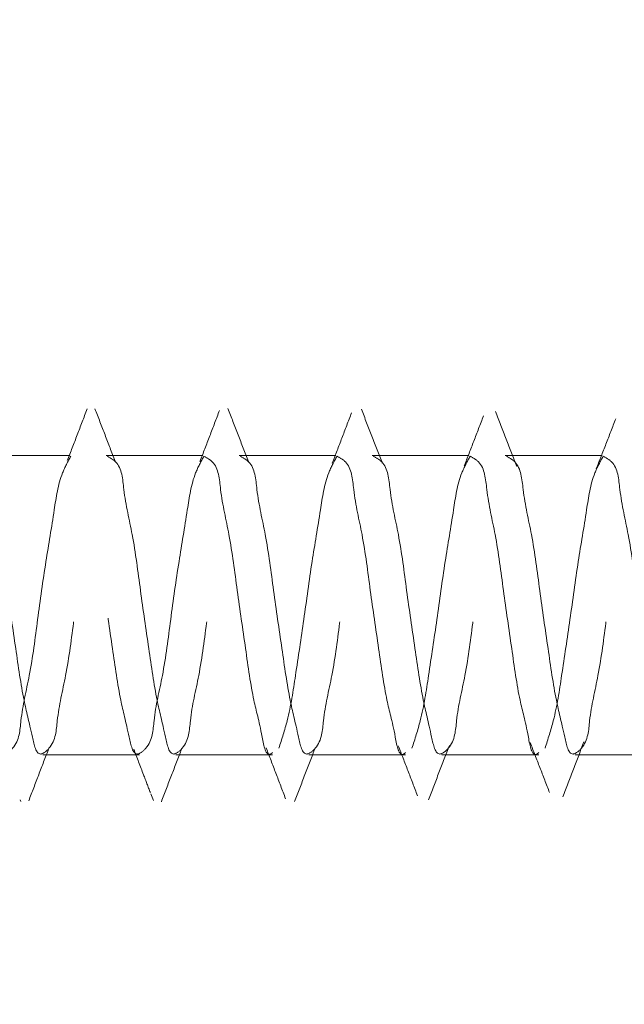
# Model space of a CAD drawing. Units: millimetres. Extents: x 265 to 481, y -1 to 150.
# Drawn here: x 464 to 465, y 80 to 81 of the extents above; entities that cross this region are included whole.
import ezdxf

# ---------------------------------------------------------------- set-up
doc = ezdxf.new("R2010")
doc.units = ezdxf.units.MM
doc.header["$MEASUREMENT"] = 0
for name, pattern in [('AI-Linetype-5151', [0.491881, 0.32792, -0.16396]), ('AI-Linetype-5152', [0.491881, 0.32792, -0.16396]), ('AI-Linetype-5153', [0.491881, 0.32792, -0.16396]), ('AI-Linetype-5154', [0.491881, 0.32792, -0.16396]), ('AI-Linetype-5155', [0.491881, 0.32792, -0.16396]), ('AI-Linetype-5174', [0.491881, 0.32792, -0.16396]), ('AI-Linetype-5175', [0.491881, 0.32792, -0.16396]), ('AI-Linetype-5176', [0.491881, 0.32792, -0.16396]), ('AI-Linetype-5177', [0.491881, 0.32792, -0.16396]), ('AI-Linetype-5178', [0.491881, 0.32792, -0.16396]), ('AI-Linetype-5179', [0.491881, 0.32792, -0.16396]), ('AI-Linetype-5180', [0.491881, 0.32792, -0.16396]), ('AI-Linetype-5181', [0.491881, 0.32792, -0.16396]), ('AI-Linetype-5182', [0.491881, 0.32792, -0.16396]), ('AI-Linetype-6243', [0.491881, 0.32792, -0.16396]), ('AI-Linetype-6244', [0.491881, 0.32792, -0.16396]), ('AI-Linetype-6245', [0.491881, 0.32792, -0.16396]), ('AI-Linetype-6246', [0.491881, 0.32792, -0.16396]), ('AI-Linetype-6257', [0.491881, 0.32792, -0.16396]), ('AI-Linetype-6258', [0.491881, 0.32792, -0.16396]), ('AI-Linetype-6259', [0.491881, 0.32792, -0.16396]), ('AI-Linetype-6260', [0.491881, 0.32792, -0.16396]), ('AI-Linetype-6261', [0.491881, 0.32792, -0.16396]), ('AI-Linetype-6277', [0.491881, 0.32792, -0.16396]), ('AI-Linetype-6278', [0.491881, 0.32792, -0.16396]), ('AI-Linetype-6279', [0.491881, 0.32792, -0.16396]), ('AI-Linetype-6280', [0.491881, 0.32792, -0.16396]), ('AI-Linetype-6281', [0.491881, 0.32792, -0.16396]), ('AI-Linetype-6291', [0.491881, 0.32792, -0.16396]), ('AI-Linetype-6292', [0.491881, 0.32792, -0.16396]), ('AI-Linetype-6293', [0.491881, 0.32792, -0.16396]), ('AI-Linetype-6294', [0.491881, 0.32792, -0.16396]), ('AI-Linetype-6295', [0.491881, 0.32792, -0.16396]), ('AI-Linetype-6296', [0.491881, 0.32792, -0.16396]), ('AI-Linetype-6311', [0.491881, 0.32792, -0.16396]), ('AI-Linetype-6312', [0.491881, 0.32792, -0.16396]), ('AI-Linetype-6313', [0.491881, 0.32792, -0.16396]), ('AI-Linetype-6314', [0.491881, 0.32792, -0.16396]), ('AI-Linetype-6315', [0.491881, 0.32792, -0.16396]), ('AI-Linetype-6326', [0.491881, 0.32792, -0.16396]), ('AI-Linetype-6327', [0.491881, 0.32792, -0.16396]), ('AI-Linetype-6328', [0.491881, 0.32792, -0.16396]), ('AI-Linetype-6329', [0.491881, 0.32792, -0.16396]), ('AI-Linetype-6330', [0.491881, 0.32792, -0.16396])]:
    doc.linetypes.add(name, pattern=pattern)
doc.layers.get('0').update_dxf_attribs({"lineweight": 0})

msp = doc.modelspace()

# ---------------------------------------------------------------- linework, layer by layer
at = {"color": 18, "linetype": 'AI-Linetype-6326', "lineweight": 18, "true_color": 0x000000}
msp.add_line((464.52529, 80.54213), (464.4549, 80.54213), dxfattribs=at)
at = {"color": 18, "linetype": 'AI-Linetype-6327', "lineweight": 18, "true_color": 0x000000}
msp.add_line((464.62212, 80.54213), (464.55173, 80.54213), dxfattribs=at)
at = {"color": 18, "linetype": 'AI-Linetype-6328', "lineweight": 18, "true_color": 0x000000}
msp.add_line((464.71895, 80.54213), (464.64855, 80.54213), dxfattribs=at)
at = {"color": 18, "linetype": 'AI-Linetype-6329', "lineweight": 18, "true_color": 0x000000}
msp.add_line((464.81577, 80.54213), (464.74538, 80.54213), dxfattribs=at)
at = {"color": 18, "linetype": 'AI-Linetype-6330', "lineweight": 18, "true_color": 0x000000}
msp.add_line((464.9126, 80.54213), (464.84221, 80.54213), dxfattribs=at)
at = {"color": 18, "linetype": 'AI-Linetype-6315', "lineweight": 18, "true_color": 0x000000}
msp.add_line((464.50568, 80.32427), (464.57608, 80.32427), dxfattribs=at)
at = {"color": 18, "linetype": 'AI-Linetype-6314', "lineweight": 18, "true_color": 0x000000}
msp.add_line((464.60251, 80.32427), (464.6729, 80.32427), dxfattribs=at)
at = {"color": 18, "linetype": 'AI-Linetype-6313', "lineweight": 18, "true_color": 0x000000}
msp.add_line((464.69934, 80.32427), (464.76973, 80.32427), dxfattribs=at)
at = {"color": 18, "linetype": 'AI-Linetype-6312', "lineweight": 18, "true_color": 0x000000}
msp.add_line((464.79616, 80.32427), (464.86656, 80.32427), dxfattribs=at)
at = {"color": 18, "linetype": 'AI-Linetype-6311', "lineweight": 18, "true_color": 0x000000}
msp.add_line((464.89299, 80.32427), (464.96339, 80.32427), dxfattribs=at)
at = {"color": 18, "linetype": 'AI-Linetype-6293', "lineweight": 18, "true_color": 0x000000}
msp.add_line((464.5843, 80.29588), (464.58618, 80.29095), dxfattribs=at)
at = {"color": 18, "linetype": 'AI-Linetype-6291', "lineweight": 18, "true_color": 0x000000}
msp.add_line((464.48924, 80.29152), (464.4897, 80.29032), dxfattribs=at)
at = {"color": 18, "lineweight": 18, "true_color": 0x000000}
msp.add_open_spline([(464.00653, 76.3681), (467.83316, 76.4123), (470.91202, 79.52692), (470.91201, 83.3538)], degree=3, dxfattribs=at)
at = {"color": 18, "linetype": 'AI-Linetype-6281', "lineweight": 18, "true_color": 0x000000}
msp.add_open_spline([(464.53798, 80.57587), (464.53559, 80.56959), (464.53319, 80.5633), (464.53078, 80.55702), (464.52838, 80.55078), (464.52598, 80.54454), (464.52357, 80.5383)], degree=3, knots=[0, 0, 0, 0, 1, 1, 1, 2, 2, 2, 2], dxfattribs=at)
at = {"color": 18, "linetype": 'AI-Linetype-6246', "lineweight": 18, "true_color": 0x000000}
msp.add_open_spline([(464.55831, 80.53804), (464.55587, 80.54436), (464.55344, 80.55067), (464.55101, 80.55699), (464.54857, 80.56335), (464.54614, 80.56972), (464.54371, 80.57608)], degree=3, knots=[0, 0, 0, 0, 1, 1, 1, 2, 2, 2, 2], dxfattribs=at)
at = {"color": 18, "linetype": 'AI-Linetype-6280', "lineweight": 18, "true_color": 0x000000}
msp.add_open_spline([(464.6343, 80.57489), (464.63194, 80.56867), (464.62958, 80.56245), (464.62721, 80.55623), (464.62485, 80.55007), (464.62248, 80.5439), (464.62011, 80.53774)], degree=3, knots=[0, 0, 0, 0, 1, 1, 1, 2, 2, 2, 2], dxfattribs=at)
at = {"color": 18, "linetype": 'AI-Linetype-6245', "lineweight": 18, "true_color": 0x000000}
msp.add_open_spline([(464.65529, 80.53775), (464.6528, 80.54416), (464.65032, 80.55057), (464.64784, 80.55698), (464.64535, 80.56343), (464.64287, 80.56988), (464.64039, 80.57633)], degree=3, knots=[0, 0, 0, 0, 1, 1, 1, 2, 2, 2, 2], dxfattribs=at)
at = {"color": 18, "linetype": 'AI-Linetype-6279', "lineweight": 18, "true_color": 0x000000}
msp.add_open_spline([(464.73037, 80.57314), (464.72803, 80.56699), (464.7257, 80.56084), (464.72335, 80.5547), (464.72102, 80.54862), (464.71868, 80.54254), (464.71633, 80.53646)], degree=3, knots=[0, 0, 0, 0, 1, 1, 1, 2, 2, 2, 2], dxfattribs=at)
at = {"color": 18, "linetype": 'AI-Linetype-6244', "lineweight": 18, "true_color": 0x000000}
msp.add_open_spline([(464.75276, 80.5364), (464.75022, 80.54294), (464.74768, 80.54948), (464.74516, 80.55601), (464.74261, 80.56259), (464.74008, 80.56917), (464.73755, 80.57575)], degree=3, knots=[0, 0, 0, 0, 1, 1, 1, 2, 2, 2, 2], dxfattribs=at)
at = {"color": 18, "linetype": 'AI-Linetype-6243', "lineweight": 18, "true_color": 0x000000}
msp.add_open_spline([(464.85057, 80.53403), (464.848, 80.54065), (464.84543, 80.54728), (464.84287, 80.55392), (464.8403, 80.56062), (464.83774, 80.56733), (464.83518, 80.57404)], degree=3, knots=[0, 0, 0, 0, 1, 1, 1, 2, 2, 2, 2], dxfattribs=at)
at = {"color": 18, "linetype": 'AI-Linetype-6278', "lineweight": 18, "true_color": 0x000000}
msp.add_open_spline([(464.82635, 80.57082), (464.82402, 80.56471), (464.82169, 80.55861), (464.81934, 80.55251), (464.81702, 80.54649), (464.81468, 80.54047), (464.81233, 80.53446)], degree=3, knots=[0, 0, 0, 0, 1, 1, 1, 2, 2, 2, 2], dxfattribs=at)
at = {"color": 18, "linetype": 'AI-Linetype-6277', "lineweight": 18, "true_color": 0x000000}
msp.add_open_spline([(464.92255, 80.5688), (464.9202, 80.56266), (464.91784, 80.55652), (464.91546, 80.55039), (464.91312, 80.54435), (464.91075, 80.53832), (464.90838, 80.53229)], degree=3, knots=[0, 0, 0, 0, 1, 1, 1, 2, 2, 2, 2], dxfattribs=at)
at = {"color": 18, "linetype": 'AI-Linetype-5182', "lineweight": 18, "true_color": 0x000000}
msp.add_open_spline([(464.52617, 80.54162), (464.52398, 80.53758), (464.52179, 80.53354), (464.52012, 80.52931), (464.51675, 80.5208), (464.51547, 80.51154), (464.51407, 80.50238), (464.51214, 80.48978), (464.50999, 80.47738), (464.50802, 80.46491), (464.5058, 80.45087), (464.50382, 80.43675), (464.50196, 80.42261), (464.50018, 80.40901), (464.49851, 80.3954), (464.49591, 80.38193), (464.4938, 80.37099), (464.49107, 80.36014), (464.48986, 80.34905), (464.4891, 80.34211), (464.48894, 80.33506), (464.48381, 80.32899), (464.48201, 80.32685), (464.47959, 80.32484), (464.47776, 80.32479), (464.47434, 80.32469), (464.47295, 80.33141), (464.4717, 80.3371), (464.4692, 80.34853), (464.46732, 80.35577), (464.46565, 80.36403), (464.46336, 80.37539), (464.46146, 80.3887), (464.4596, 80.4015), (464.45751, 80.41591), (464.45546, 80.4297), (464.45355, 80.4438), (464.45172, 80.45737), (464.45002, 80.47124), (464.4475, 80.48448), (464.44545, 80.49524), (464.44287, 80.50558), (464.44145, 80.51735), (464.44056, 80.52474), (464.44013, 80.53269), (464.4354, 80.53742), (464.43373, 80.53908), (464.43154, 80.54035), (464.42934, 80.54162)], degree=3, knots=[0, 0, 0, 0, 1, 1, 1, 2, 2, 2, 3, 3, 3, 4, 4, 4, 5, 5, 5, 6, 6, 6, 7, 7, 7, 8, 8, 8, 9, 9, 9, 10, 10, 10, 11, 11, 11, 12, 12, 12, 13, 13, 13, 14, 14, 14, 15, 15, 15, 16, 16, 16, 16], dxfattribs=at)
at = {"color": 18, "linetype": 'AI-Linetype-5151', "lineweight": 18, "true_color": 0x000000}
msp.add_open_spline([(464.45578, 80.54162), (464.45797, 80.54035), (464.46016, 80.53908), (464.46183, 80.53742), (464.46656, 80.53268), (464.46699, 80.52474), (464.46788, 80.51735), (464.4693, 80.50558), (464.47188, 80.49524), (464.47393, 80.48448), (464.47645, 80.47124), (464.47815, 80.45737), (464.47998, 80.4438), (464.48189, 80.4297), (464.48394, 80.41592), (464.48603, 80.4015), (464.48789, 80.3887), (464.48979, 80.37539), (464.49209, 80.36403), (464.49375, 80.35577), (464.49564, 80.34853), (464.49814, 80.3371), (464.49938, 80.33141), (464.50078, 80.32469), (464.50419, 80.32479), (464.50602, 80.32484), (464.50844, 80.32685), (464.51024, 80.32899), (464.51537, 80.33506), (464.51553, 80.34211), (464.51629, 80.34905), (464.5175, 80.36014), (464.52023, 80.37099), (464.52234, 80.38193), (464.52494, 80.3954), (464.52661, 80.40901), (464.52839, 80.42261), (464.53025, 80.43675), (464.53223, 80.45087), (464.53445, 80.46491), (464.53642, 80.47738), (464.53857, 80.48978), (464.5405, 80.50238), (464.5419, 80.51154), (464.54318, 80.5208), (464.54655, 80.52931), (464.54822, 80.53354), (464.55041, 80.53758), (464.5526, 80.54162)], degree=3, knots=[0, 0, 0, 0, 1, 1, 1, 2, 2, 2, 3, 3, 3, 4, 4, 4, 5, 5, 5, 6, 6, 6, 7, 7, 7, 8, 8, 8, 9, 9, 9, 10, 10, 10, 11, 11, 11, 12, 12, 12, 13, 13, 13, 14, 14, 14, 15, 15, 15, 16, 16, 16, 16], dxfattribs=at)
at = {"color": 18, "linetype": 'AI-Linetype-5181', "lineweight": 18, "true_color": 0x000000}
msp.add_open_spline([(464.623, 80.54162), (464.62081, 80.53758), (464.61862, 80.53354), (464.61695, 80.52931), (464.61358, 80.5208), (464.6123, 80.51154), (464.61089, 80.50238), (464.60897, 80.48978), (464.60681, 80.47738), (464.60484, 80.46491), (464.60262, 80.45087), (464.60065, 80.43675), (464.59879, 80.42261), (464.59701, 80.40901), (464.59534, 80.3954), (464.59274, 80.38193), (464.59063, 80.37099), (464.5879, 80.36014), (464.58669, 80.34905), (464.58593, 80.34211), (464.58576, 80.33506), (464.58064, 80.32899), (464.57883, 80.32685), (464.57642, 80.32484), (464.57458, 80.32479), (464.57117, 80.32469), (464.56978, 80.33141), (464.56853, 80.3371), (464.56603, 80.34853), (464.56415, 80.35577), (464.56248, 80.36403), (464.56019, 80.37539), (464.55829, 80.3887), (464.55643, 80.4015), (464.55434, 80.41592), (464.55228, 80.4297), (464.55038, 80.4438), (464.54854, 80.45737), (464.54684, 80.47124), (464.54433, 80.48448), (464.54228, 80.49524), (464.53969, 80.50558), (464.53827, 80.51735), (464.53738, 80.52474), (464.53695, 80.53269), (464.53222, 80.53742), (464.53056, 80.53908), (464.52837, 80.54035), (464.52617, 80.54162)], degree=3, knots=[0, 0, 0, 0, 1, 1, 1, 2, 2, 2, 3, 3, 3, 4, 4, 4, 5, 5, 5, 6, 6, 6, 7, 7, 7, 8, 8, 8, 9, 9, 9, 10, 10, 10, 11, 11, 11, 12, 12, 12, 13, 13, 13, 14, 14, 14, 15, 15, 15, 16, 16, 16, 16], dxfattribs=at)
at = {"color": 18, "linetype": 'AI-Linetype-5152', "lineweight": 18, "true_color": 0x000000}
msp.add_open_spline([(464.5526, 80.54162), (464.5548, 80.54035), (464.55699, 80.53908), (464.55865, 80.53742), (464.56339, 80.53269), (464.56382, 80.52474), (464.56471, 80.51735), (464.56612, 80.50558), (464.56871, 80.49524), (464.57076, 80.48448), (464.57328, 80.47124), (464.57497, 80.45737), (464.57681, 80.4438), (464.57871, 80.4297), (464.58077, 80.41592), (464.58286, 80.4015), (464.58472, 80.3887), (464.58662, 80.37539), (464.58891, 80.36403), (464.59058, 80.35577), (464.59246, 80.34853), (464.59496, 80.3371), (464.59621, 80.33141), (464.5976, 80.3247), (464.60102, 80.32479), (464.60285, 80.32484), (464.60526, 80.32685), (464.60707, 80.32899), (464.6122, 80.33506), (464.61236, 80.34211), (464.61312, 80.34905), (464.61433, 80.36014), (464.61706, 80.37099), (464.61917, 80.38193), (464.62177, 80.3954), (464.62344, 80.40901), (464.62522, 80.42261), (464.62708, 80.43675), (464.62906, 80.45087), (464.63127, 80.46491), (464.63324, 80.47738), (464.6354, 80.48978), (464.63733, 80.50238), (464.63873, 80.51154), (464.64001, 80.5208), (464.64338, 80.52931), (464.64505, 80.53354), (464.64724, 80.53758), (464.64943, 80.54162)], degree=3, knots=[0, 0, 0, 0, 1, 1, 1, 2, 2, 2, 3, 3, 3, 4, 4, 4, 5, 5, 5, 6, 6, 6, 7, 7, 7, 8, 8, 8, 9, 9, 9, 10, 10, 10, 11, 11, 11, 12, 12, 12, 13, 13, 13, 14, 14, 14, 15, 15, 15, 16, 16, 16, 16], dxfattribs=at)
at = {"color": 18, "linetype": 'AI-Linetype-5180', "lineweight": 18, "true_color": 0x000000}
msp.add_open_spline([(464.6729, 80.32583), (464.67239, 80.32542), (464.67188, 80.32502), (464.67141, 80.32479), (464.66786, 80.32303), (464.66655, 80.33083), (464.66536, 80.3371), (464.66296, 80.34972), (464.66101, 80.35613), (464.65931, 80.36403), (464.65697, 80.37489), (464.6551, 80.38856), (464.65326, 80.4015), (464.65117, 80.41607), (464.64911, 80.42974), (464.64721, 80.4438), (464.64537, 80.45733), (464.64367, 80.47123), (464.64115, 80.48448), (464.63911, 80.49524), (464.63652, 80.50558), (464.6351, 80.51735), (464.63421, 80.52474), (464.63378, 80.53268), (464.62905, 80.53742), (464.62739, 80.53908), (464.62519, 80.54035), (464.623, 80.54162)], degree=3, knots=[0, 0, 0, 0, 1, 1, 1, 2, 2, 2, 3, 3, 3, 4, 4, 4, 5, 5, 5, 6, 6, 6, 7, 7, 7, 8, 8, 8, 9, 9, 9, 9], dxfattribs=at)
at = {"color": 18, "linetype": 'AI-Linetype-5153', "lineweight": 18, "true_color": 0x000000}
msp.add_open_spline([(464.64943, 80.54162), (464.65162, 80.54035), (464.65382, 80.53908), (464.65548, 80.53742), (464.66021, 80.53269), (464.66064, 80.52474), (464.66153, 80.51735), (464.66295, 80.50558), (464.66554, 80.49524), (464.66758, 80.48448), (464.6701, 80.47124), (464.6718, 80.45737), (464.67364, 80.4438), (464.67554, 80.4297), (464.67759, 80.41592), (464.67969, 80.4015), (464.68155, 80.3887), (464.68344, 80.37539), (464.68574, 80.36403), (464.68741, 80.35577), (464.68929, 80.34853), (464.69179, 80.3371), (464.69303, 80.33141), (464.69443, 80.32469), (464.69784, 80.32479), (464.69968, 80.32484), (464.70209, 80.32685), (464.7039, 80.32899), (464.70902, 80.33506), (464.70919, 80.34211), (464.70995, 80.34905), (464.71116, 80.36014), (464.71388, 80.37099), (464.716, 80.38193), (464.7186, 80.3954), (464.72026, 80.40901), (464.72205, 80.42261), (464.7239, 80.43675), (464.72589, 80.45087), (464.7281, 80.46491), (464.73007, 80.47738), (464.73223, 80.48978), (464.73415, 80.50238), (464.73555, 80.51154), (464.73683, 80.5208), (464.7402, 80.52931), (464.74188, 80.53354), (464.74407, 80.53758), (464.74626, 80.54162)], degree=3, knots=[0, 0, 0, 0, 1, 1, 1, 2, 2, 2, 3, 3, 3, 4, 4, 4, 5, 5, 5, 6, 6, 6, 7, 7, 7, 8, 8, 8, 9, 9, 9, 10, 10, 10, 11, 11, 11, 12, 12, 12, 13, 13, 13, 14, 14, 14, 15, 15, 15, 16, 16, 16, 16], dxfattribs=at)
at = {"color": 18, "linetype": 'AI-Linetype-5179', "lineweight": 18, "true_color": 0x000000}
msp.add_open_spline([(464.71982, 80.54162), (464.71764, 80.53758), (464.71545, 80.53354), (464.71377, 80.52931), (464.71041, 80.5208), (464.70913, 80.51154), (464.70772, 80.50238), (464.70579, 80.48978), (464.7036, 80.47739), (464.70167, 80.46491), (464.69949, 80.45086), (464.69763, 80.43671), (464.69562, 80.42261), (464.69368, 80.40904), (464.69161, 80.39551), (464.68957, 80.38193), (464.68791, 80.3709), (464.68627, 80.35984), (464.68351, 80.34905), (464.68179, 80.34229), (464.67963, 80.33564), (464.67746, 80.32899)], degree=3, knots=[0, 0, 0, 0, 1, 1, 1, 2, 2, 2, 3, 3, 3, 4, 4, 4, 5, 5, 5, 6, 6, 6, 7, 7, 7, 7], dxfattribs=at)
at = {"color": 18, "linetype": 'AI-Linetype-5178', "lineweight": 18, "true_color": 0x000000}
msp.add_open_spline([(464.76973, 80.32583), (464.76922, 80.32542), (464.76871, 80.32502), (464.76824, 80.32479), (464.76468, 80.32302), (464.76338, 80.33083), (464.76219, 80.3371), (464.75978, 80.34972), (464.75784, 80.35613), (464.75614, 80.36403), (464.7538, 80.37489), (464.75193, 80.38856), (464.75008, 80.4015), (464.748, 80.41607), (464.74594, 80.42974), (464.74403, 80.4438), (464.74219, 80.45733), (464.7405, 80.47123), (464.73798, 80.48448), (464.73593, 80.49524), (464.73335, 80.50558), (464.73193, 80.51735), (464.73104, 80.52474), (464.73061, 80.53269), (464.72588, 80.53742), (464.72421, 80.53908), (464.72202, 80.54035), (464.71982, 80.54162)], degree=3, knots=[0, 0, 0, 0, 1, 1, 1, 2, 2, 2, 3, 3, 3, 4, 4, 4, 5, 5, 5, 6, 6, 6, 7, 7, 7, 8, 8, 8, 9, 9, 9, 9], dxfattribs=at)
at = {"color": 18, "linetype": 'AI-Linetype-5154', "lineweight": 18, "true_color": 0x000000}
msp.add_open_spline([(464.74626, 80.54162), (464.74845, 80.54035), (464.75064, 80.53908), (464.75231, 80.53742), (464.75704, 80.53268), (464.75747, 80.52474), (464.75836, 80.51735), (464.75978, 80.50558), (464.76236, 80.49524), (464.76441, 80.48448), (464.76693, 80.47124), (464.76863, 80.45737), (464.77046, 80.4438), (464.77237, 80.4297), (464.77442, 80.41592), (464.77651, 80.4015), (464.77837, 80.3887), (464.78027, 80.37539), (464.78257, 80.36403), (464.78424, 80.35577), (464.78612, 80.34853), (464.78862, 80.3371), (464.78986, 80.33141), (464.79126, 80.32469), (464.79467, 80.32479), (464.7965, 80.32484), (464.79892, 80.32685), (464.80072, 80.32899), (464.80585, 80.33506), (464.80601, 80.34211), (464.80677, 80.34905), (464.80799, 80.36014), (464.81071, 80.37099), (464.81283, 80.38193), (464.81542, 80.3954), (464.81709, 80.40901), (464.81888, 80.42261), (464.82073, 80.43675), (464.82271, 80.45087), (464.82493, 80.46491), (464.8269, 80.47738), (464.82905, 80.48978), (464.83098, 80.50238), (464.83238, 80.51154), (464.83366, 80.5208), (464.83703, 80.52931), (464.83871, 80.53354), (464.84089, 80.53758), (464.84308, 80.54162)], degree=3, knots=[0, 0, 0, 0, 1, 1, 1, 2, 2, 2, 3, 3, 3, 4, 4, 4, 5, 5, 5, 6, 6, 6, 7, 7, 7, 8, 8, 8, 9, 9, 9, 10, 10, 10, 11, 11, 11, 12, 12, 12, 13, 13, 13, 14, 14, 14, 15, 15, 15, 16, 16, 16, 16], dxfattribs=at)
at = {"color": 18, "linetype": 'AI-Linetype-5177', "lineweight": 18, "true_color": 0x000000}
msp.add_open_spline([(464.81665, 80.54162), (464.81446, 80.53758), (464.81227, 80.53354), (464.8106, 80.52931), (464.80723, 80.5208), (464.80595, 80.51154), (464.80455, 80.50238), (464.80261, 80.48978), (464.80043, 80.47739), (464.7985, 80.46491), (464.79632, 80.45086), (464.79446, 80.43671), (464.79244, 80.42261), (464.79051, 80.40904), (464.78843, 80.39551), (464.78639, 80.38193), (464.78473, 80.3709), (464.78309, 80.35984), (464.78034, 80.34905), (464.77862, 80.34229), (464.77645, 80.33564), (464.77429, 80.32899)], degree=3, knots=[0, 0, 0, 0, 1, 1, 1, 2, 2, 2, 3, 3, 3, 4, 4, 4, 5, 5, 5, 6, 6, 6, 7, 7, 7, 7], dxfattribs=at)
at = {"color": 18, "linetype": 'AI-Linetype-5176', "lineweight": 18, "true_color": 0x000000}
msp.add_open_spline([(464.86656, 80.32583), (464.86605, 80.32542), (464.86554, 80.32502), (464.86507, 80.32479), (464.86151, 80.32302), (464.86021, 80.33083), (464.85901, 80.3371), (464.85661, 80.34972), (464.85466, 80.35613), (464.85296, 80.36403), (464.85062, 80.37489), (464.84876, 80.38856), (464.84691, 80.4015), (464.84483, 80.41607), (464.84277, 80.42974), (464.84086, 80.4438), (464.83902, 80.45733), (464.83732, 80.47123), (464.83481, 80.48448), (464.83276, 80.49524), (464.83017, 80.50558), (464.82875, 80.51735), (464.82787, 80.52474), (464.82744, 80.53269), (464.8227, 80.53742), (464.82104, 80.53908), (464.81885, 80.54035), (464.81665, 80.54162)], degree=3, knots=[0, 0, 0, 0, 1, 1, 1, 2, 2, 2, 3, 3, 3, 4, 4, 4, 5, 5, 5, 6, 6, 6, 7, 7, 7, 8, 8, 8, 9, 9, 9, 9], dxfattribs=at)
at = {"color": 18, "linetype": 'AI-Linetype-5155', "lineweight": 18, "true_color": 0x000000}
msp.add_open_spline([(464.84308, 80.54162), (464.84528, 80.54035), (464.84747, 80.53908), (464.84913, 80.53742), (464.85387, 80.53269), (464.8543, 80.52474), (464.85519, 80.51735), (464.85661, 80.50558), (464.85919, 80.49524), (464.86124, 80.48448), (464.86376, 80.47124), (464.86546, 80.45737), (464.86729, 80.4438), (464.86919, 80.4297), (464.87125, 80.41591), (464.87334, 80.4015), (464.8752, 80.3887), (464.8771, 80.37539), (464.87939, 80.36403), (464.88106, 80.35577), (464.88294, 80.34853), (464.88544, 80.3371), (464.88669, 80.33141), (464.88808, 80.32469), (464.8915, 80.32479), (464.89333, 80.32484), (464.89575, 80.32685), (464.89755, 80.32899), (464.90268, 80.33506), (464.90284, 80.34211), (464.9036, 80.34905), (464.90481, 80.36014), (464.90754, 80.37099), (464.90965, 80.38193), (464.91225, 80.3954), (464.91392, 80.40901), (464.9157, 80.42261), (464.91756, 80.43675), (464.91954, 80.45087), (464.92176, 80.46491), (464.92372, 80.47738), (464.92588, 80.48978), (464.92781, 80.50238), (464.92921, 80.51154), (464.93049, 80.5208), (464.93386, 80.52931), (464.93553, 80.53354), (464.93772, 80.53758), (464.93991, 80.54162)], degree=3, knots=[0, 0, 0, 0, 1, 1, 1, 2, 2, 2, 3, 3, 3, 4, 4, 4, 5, 5, 5, 6, 6, 6, 7, 7, 7, 8, 8, 8, 9, 9, 9, 10, 10, 10, 11, 11, 11, 12, 12, 12, 13, 13, 13, 14, 14, 14, 15, 15, 15, 16, 16, 16, 16], dxfattribs=at)
at = {"color": 18, "linetype": 'AI-Linetype-5175', "lineweight": 18, "true_color": 0x000000}
msp.add_open_spline([(464.91348, 80.54162), (464.91129, 80.53758), (464.9091, 80.53354), (464.90743, 80.52931), (464.90406, 80.5208), (464.90278, 80.51154), (464.90137, 80.50238), (464.89944, 80.48978), (464.89726, 80.47739), (464.89532, 80.46491), (464.89315, 80.45086), (464.89128, 80.43671), (464.88927, 80.42261), (464.88734, 80.40904), (464.88526, 80.39551), (464.88322, 80.38193), (464.88156, 80.3709), (464.87992, 80.35984), (464.87717, 80.34905), (464.87544, 80.34229), (464.87328, 80.33564), (464.87112, 80.32899)], degree=3, knots=[0, 0, 0, 0, 1, 1, 1, 2, 2, 2, 3, 3, 3, 4, 4, 4, 5, 5, 5, 6, 6, 6, 7, 7, 7, 7], dxfattribs=at)
at = {"color": 18, "linetype": 'AI-Linetype-5174', "lineweight": 18, "true_color": 0x000000}
msp.add_open_spline([(464.96339, 80.32583), (464.96287, 80.32542), (464.96236, 80.32502), (464.96189, 80.32479), (464.95834, 80.32303), (464.95703, 80.33083), (464.95584, 80.3371), (464.95344, 80.34972), (464.95149, 80.35613), (464.94979, 80.36403), (464.94745, 80.37489), (464.94559, 80.38856), (464.94374, 80.4015), (464.94165, 80.41607), (464.93959, 80.42974), (464.93768, 80.4438), (464.93585, 80.45733), (464.93415, 80.47123), (464.93163, 80.48448), (464.92959, 80.49524), (464.927, 80.50558), (464.92558, 80.51735), (464.92469, 80.52474), (464.92426, 80.53268), (464.91953, 80.53742), (464.91787, 80.53908), (464.91567, 80.54035), (464.91348, 80.54162)], degree=3, knots=[0, 0, 0, 0, 1, 1, 1, 2, 2, 2, 3, 3, 3, 4, 4, 4, 5, 5, 5, 6, 6, 6, 7, 7, 7, 8, 8, 8, 9, 9, 9, 9], dxfattribs=at)
at = {"color": 18, "linetype": 'AI-Linetype-6257', "lineweight": 18, "true_color": 0x000000}
msp.add_open_spline([(464.49552, 80.29075), (464.49793, 80.29707), (464.50034, 80.3034), (464.50276, 80.30973), (464.50516, 80.31601), (464.50758, 80.32229), (464.50999, 80.32856)], degree=3, knots=[0, 0, 0, 0, 1, 1, 1, 2, 2, 2, 2], dxfattribs=at)
at = {"color": 18, "linetype": 'AI-Linetype-6292', "lineweight": 18, "true_color": 0x000000}
msp.add_open_spline([(464.57189, 80.32831), (464.57427, 80.32211), (464.57666, 80.31591), (464.57903, 80.3097), (464.58069, 80.30537), (464.58234, 80.30103), (464.58399, 80.29669)], degree=3, knots=[0, 0, 0, 0, 1, 1, 1, 2, 2, 2, 2], dxfattribs=at)
at = {"color": 18, "linetype": 'AI-Linetype-6258', "lineweight": 18, "true_color": 0x000000}
msp.add_open_spline([(464.592, 80.29012), (464.59445, 80.29652), (464.5969, 80.30293), (464.59937, 80.30932), (464.60182, 80.31569), (464.60428, 80.32205), (464.60673, 80.32841)], degree=3, knots=[0, 0, 0, 0, 1, 1, 1, 2, 2, 2, 2], dxfattribs=at)
at = {"color": 18, "linetype": 'AI-Linetype-6294', "lineweight": 18, "true_color": 0x000000}
msp.add_open_spline([(464.66826, 80.32923), (464.67061, 80.32311), (464.67297, 80.31698), (464.67531, 80.31086), (464.67767, 80.30467), (464.68002, 80.29849), (464.68236, 80.2923)], degree=3, knots=[0, 0, 0, 0, 1, 1, 1, 2, 2, 2, 2], dxfattribs=at)
at = {"color": 18, "linetype": 'AI-Linetype-6259', "lineweight": 18, "true_color": 0x000000}
msp.add_open_spline([(464.68891, 80.29026), (464.69141, 80.29677), (464.69392, 80.30328), (464.69644, 80.30978), (464.69894, 80.31626), (464.70145, 80.32273), (464.70397, 80.3292)], degree=3, knots=[0, 0, 0, 0, 1, 1, 1, 2, 2, 2, 2], dxfattribs=at)
at = {"color": 18, "linetype": 'AI-Linetype-6295', "lineweight": 18, "true_color": 0x000000}
msp.add_open_spline([(464.76436, 80.33087), (464.76669, 80.32484), (464.76903, 80.3188), (464.77135, 80.31276), (464.77369, 80.30666), (464.77602, 80.30055), (464.77834, 80.29444)], degree=3, knots=[0, 0, 0, 0, 1, 1, 1, 2, 2, 2, 2], dxfattribs=at)
at = {"color": 18, "linetype": 'AI-Linetype-6260', "lineweight": 18, "true_color": 0x000000}
msp.add_open_spline([(464.78632, 80.29136), (464.78887, 80.29802), (464.79142, 80.30467), (464.79398, 80.31132), (464.79653, 80.31792), (464.79909, 80.32452), (464.80165, 80.33111)], degree=3, knots=[0, 0, 0, 0, 1, 1, 1, 2, 2, 2, 2], dxfattribs=at)
at = {"color": 18, "linetype": 'AI-Linetype-6296', "lineweight": 18, "true_color": 0x000000}
msp.add_open_spline([(464.86033, 80.33308), (464.86269, 80.32707), (464.86504, 80.32105), (464.86737, 80.31503), (464.86974, 80.30892), (464.87208, 80.3028), (464.87442, 80.29669)], degree=3, knots=[0, 0, 0, 0, 1, 1, 1, 2, 2, 2, 2], dxfattribs=at)
at = {"color": 18, "linetype": 'AI-Linetype-6261', "lineweight": 18, "true_color": 0x000000}
msp.add_open_spline([(464.8841, 80.29365), (464.88665, 80.30038), (464.88921, 80.30712), (464.89178, 80.31384), (464.89433, 80.32048), (464.8969, 80.3271), (464.89947, 80.33373)], degree=3, knots=[0, 0, 0, 0, 1, 1, 1, 2, 2, 2, 2], dxfattribs=at)

doc.saveas('drawing.dxf')
